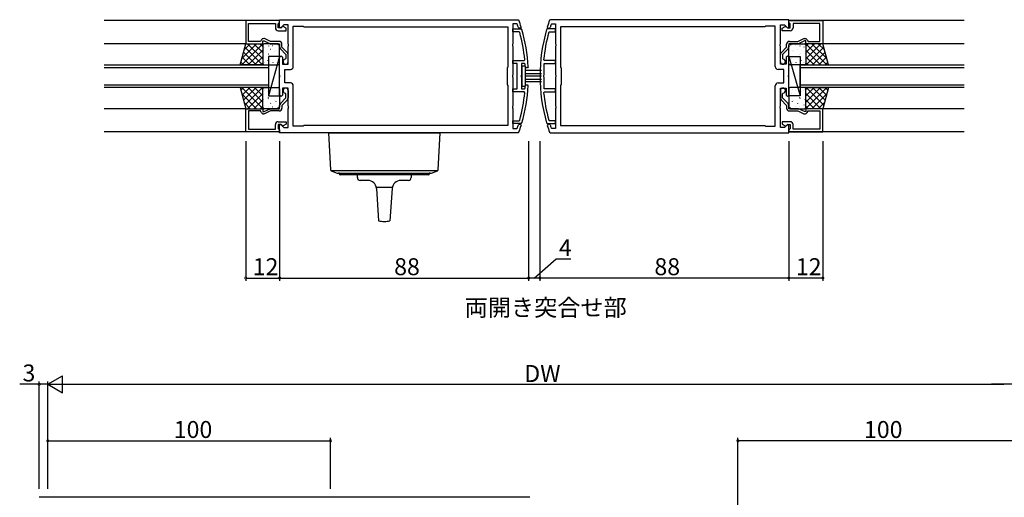
# Model space of a CAD drawing. Extents: x 0 to 1133, y 0 to 806.
# Drawn here: x 575 to 923, y 272 to 441 of the extents above; entities that cross this region are included whole.
import ezdxf

# ---------------------------------------------------------------- set-up
doc = ezdxf.new("R2010")
doc.units = 0
doc.header["$MEASUREMENT"] = 0
for name, color, linetype in [('USER1', 3, 'CONTINUOUS'), ('YKK_11', 7, 'CONTINUOUS'), ('YKK_12', 2, 'CONTINUOUS'), ('YKK_13', 4, 'CONTINUOUS'), ('YKK_D', 6, 'CONTINUOUS')]:
    doc.layers.add(name, color=color, linetype=linetype)
doc.styles.get("Standard").update_dxf_attribs({"font": 'ROMANS.SHX', "bigfont": 'EXTFONT.SHX'})

msp = doc.modelspace()

# ---------------------------------------------------------------- linework, layer by layer
at = {"layer": 'YKK_11', "color": 0, "linetype": 'ByBlock'}
for p, q in [((666.58, 440.7), (654.58, 440.7)), ((654.58, 440.7), (654.58, 432.5)), ((655.58, 433.3), (655.58, 439.7)), ((655.58, 439.7), (665.08, 439.7)), ((665.08, 439.7), (665.08, 438.1)), ((666.08, 439.5), (666.28, 439.7)), ((666.08, 438.1), (666.08, 439.5)), ((666.28, 439.7), (666.58, 440)), ((666.58, 441), (750.9, 441)), ((666.58, 438.2), (666.58, 441)), ((666.58, 440), (666.58, 440.7)), ((668.11, 439.2), (666.95, 438.05)), ((667.53, 438.6), (667.03, 438.1)), ((667.84, 438.6), (667.53, 438.6)), ((668.88, 438), (667.84, 438.6)), ((669.58, 439.2), (668.11, 439.2)), ((669.58, 432.46), (669.58, 439.2)), ((671.38, 424.4), (671.38, 438.7)), ((671.38, 438.7), (674.88, 438.7)), ((674.88, 438.7), (675.08, 438.5)), ((750.35, 439.5), (749.04, 439.5)), ((749.04, 439.5), (749.04, 432.46)), ((750.63, 439.29), (750.35, 439.5)), ((750.9, 441), (751.18, 440.8)), ((762.27, 441), (761.99, 440.8)), ((846.58, 441), (762.27, 441)), ((762.53, 439.29), (762.82, 439.5)), ((762.82, 439.5), (764.12, 439.5)), ((764.12, 439.5), (764.12, 432.46)), ((838.28, 438.7), (838.08, 438.5)), ((841.78, 438.7), (838.28, 438.7)), ((841.78, 424.4), (841.78, 438.7)), ((843.58, 432.46), (843.58, 439.2)), ((843.58, 439.2), (845.06, 439.2)), ((844.28, 438), (845.32, 438.6)), ((845.06, 439.2), (846.21, 438.05)), ((845.32, 438.6), (845.63, 438.6)), ((845.63, 438.6), (846.13, 438.1)), ((846.58, 438.2), (846.58, 441)), ((846.58, 440.7), (858.58, 440.7)), ((846.58, 440), (846.58, 440.7)), ((846.88, 439.7), (846.58, 440)), ((847.08, 439.5), (846.88, 439.7)), ((847.08, 438.1), (847.08, 439.5)), ((857.58, 439.7), (848.08, 439.7)), ((848.08, 439.7), (848.08, 438.1)), ((857.58, 433.3), (857.58, 439.7)), ((858.58, 440.7), (858.58, 432.5)), ((667.03, 438.1), (666.08, 438.1)), ((666.08, 437.1), (668.88, 437.1)), ((666.95, 438.05), (666.58, 438.2)), ((668.88, 437.1), (668.88, 438)), ((675.08, 438.5), (747.24, 438.5)), ((675.08, 438.5), (747.24, 438.5)), ((747.24, 438.5), (747.24, 424.2)), ((749.04, 436.75), (749.04, 437.75)), ((749.04, 437.75), (751.93, 437.75)), ((751.17, 436.75), (749.04, 436.75)), ((751.26, 438), (750.98, 438.21)), ((751.46, 436.53), (751.17, 436.75)), ((751.68, 438), (751.26, 438)), ((751.97, 438.39), (751.68, 438)), ((751.93, 437.75), (752.22, 437.53)), ((761.23, 437.75), (760.95, 437.53)), ((761.2, 438.39), (761.49, 438)), ((764.12, 437.75), (761.23, 437.75)), ((761.49, 438), (761.9, 438)), ((761.7, 436.53), (761.99, 436.75)), ((761.9, 438), (762.19, 438.21)), ((761.99, 436.75), (764.12, 436.75)), ((764.12, 436.75), (764.12, 437.75)), ((838.08, 438.5), (765.92, 438.5)), ((765.92, 438.5), (765.92, 424.2)), ((838.08, 438.5), (765.92, 438.5)), ((844.28, 437.1), (844.28, 438)), ((847.08, 437.1), (844.28, 437.1)), ((846.13, 438.1), (847.08, 438.1)), ((846.21, 438.05), (846.58, 438.2)), ((654.58, 432.5), (660.58, 432.5)), ((659.78, 433.3), (655.58, 433.3)), ((660.07, 433.8), (659.78, 433.3)), ((660.58, 432.5), (660.58, 433.5)), ((660.58, 433.5), (661.08, 433.5)), ((661.26, 434.3), (660.94, 434.3)), ((661.08, 433.5), (663.23, 432.5)), ((663.4, 433.3), (661.26, 434.3)), ((663.23, 432.5), (666.58, 432.5)), ((666.38, 433.3), (663.4, 433.3)), ((666.58, 432.5), (666.58, 431.4)), ((667.38, 431.32), (667.38, 432.3)), ((669.7, 432.27), (669.58, 432.46)), ((669.58, 431.54), (669.7, 431.72)), ((669.7, 431.72), (669.7, 432.27)), ((749.04, 432.46), (748.92, 432.27)), ((748.92, 432.27), (748.92, 431.72)), ((748.92, 431.72), (749.04, 431.54)), ((764.12, 432.46), (764.24, 432.27)), ((764.24, 431.72), (764.12, 431.54)), ((764.24, 432.27), (764.24, 431.72)), ((843.46, 432.27), (843.58, 432.46)), ((843.46, 431.72), (843.46, 432.27)), ((843.58, 431.54), (843.46, 431.72)), ((845.78, 431.32), (845.78, 432.3)), ((849.94, 432.5), (846.58, 432.5)), ((846.58, 432.5), (846.58, 431.4)), ((846.78, 433.3), (849.76, 433.3)), ((849.76, 433.3), (851.91, 434.3)), ((852.08, 433.5), (849.94, 432.5)), ((851.91, 434.3), (852.23, 434.3)), ((852.58, 433.5), (852.08, 433.5)), ((852.58, 432.5), (852.58, 433.5)), ((858.58, 432.5), (852.58, 432.5)), ((853.09, 433.8), (853.38, 433.3)), ((853.38, 433.3), (857.58, 433.3)), ((666.58, 427.7), (667.08, 428.2)), ((666.86, 430.71), (668.78, 428.7)), ((667.08, 428.2), (667.58, 427.7)), ((669.31, 429.31), (667.38, 431.32)), ((668.78, 428.7), (668.78, 427.28)), ((669.58, 425.2), (669.58, 431.54)), ((669.58, 426.1), (669.58, 428.62)), ((749.04, 431.54), (749.04, 421.46)), ((764.12, 431.54), (764.12, 421.46)), ((843.58, 425.2), (843.58, 431.54)), ((843.58, 426.1), (843.58, 428.62)), ((843.86, 429.31), (845.78, 431.32)), ((846.31, 430.71), (844.38, 428.7)), ((844.38, 428.7), (844.38, 427.28)), ((846.08, 428.2), (845.58, 427.7)), ((846.58, 427.7), (846.08, 428.2)), ((666.58, 421.46), (666.58, 427.7)), ((667.58, 427.7), (667.58, 425.2)), ((667.58, 425.2), (669.58, 425.2)), ((668.78, 427.28), (668.53, 426.99)), ((749.04, 425.5), (749.04, 426.5)), ((749.04, 426.5), (752.96, 426.5)), ((750.54, 425.5), (749.04, 425.5)), ((750.54, 416.5), (750.54, 425.5)), ((753.09, 425.5), (752.04, 425.5)), ((752.04, 425.5), (752.04, 421.46)), ((752.96, 426.5), (753.25, 426.83)), ((753.39, 425.22), (753.09, 425.5)), ((760.21, 426.5), (759.91, 426.83)), ((760.12, 421.46), (760.12, 425.5)), ((760.12, 425.5), (764.12, 425.5)), ((764.12, 426.5), (760.21, 426.5)), ((764.12, 425.5), (764.12, 426.5)), ((845.58, 425.2), (843.58, 425.2)), ((844.38, 427.28), (844.63, 426.99)), ((845.58, 427.7), (845.58, 425.2)), ((846.58, 421.46), (846.58, 427.7)), ((666.7, 421.27), (666.58, 421.46)), ((666.7, 420.72), (666.7, 421.27)), ((668.38, 418.6), (668.38, 423.4)), ((668.38, 423.4), (670.38, 423.4)), ((747.24, 424.2), (747.04, 424)), ((747.04, 424), (747.04, 418)), ((749.04, 421.46), (748.92, 421.27)), ((748.92, 421.27), (748.92, 420.72)), ((752.04, 421.46), (751.92, 421.27)), ((751.92, 421.27), (751.92, 420.72)), ((753.75, 424), (753.45, 424.28)), ((754.15, 424), (753.75, 424)), ((754.45, 424.32), (754.15, 424)), ((760, 421.27), (760.12, 421.46)), ((760, 420.72), (760, 421.27)), ((764.12, 421.46), (764.24, 421.27)), ((764.24, 421.27), (764.24, 420.72)), ((765.92, 424.2), (766.12, 424)), ((766.12, 424), (766.12, 418)), ((844.78, 423.4), (842.78, 423.4)), ((844.78, 418.6), (844.78, 423.4)), ((846.46, 421.27), (846.58, 421.46)), ((846.46, 420.72), (846.46, 421.27)), ((666.58, 420.54), (666.7, 420.72)), ((666.58, 414.3), (666.58, 420.54)), ((670.38, 418.6), (668.38, 418.6)), ((747.04, 418), (747.24, 417.8)), ((747.24, 417.8), (747.24, 403.5)), ((748.92, 420.72), (749.04, 420.54)), ((749.04, 420.54), (749.04, 410.46)), ((751.92, 420.72), (752.04, 420.54)), ((752.04, 420.54), (752.04, 416.5)), ((753.45, 417.72), (753.75, 418)), ((753.75, 418), (754.15, 418)), ((754.15, 418), (754.45, 417.68)), ((760.12, 420.54), (760, 420.72)), ((760.12, 416.5), (760.12, 420.54)), ((764.24, 420.72), (764.12, 420.54)), ((764.12, 420.54), (764.12, 410.46)), ((766.12, 418), (765.92, 417.8)), ((765.92, 417.8), (765.92, 403.5)), ((842.78, 418.6), (844.78, 418.6)), ((846.58, 420.54), (846.46, 420.72)), ((846.58, 414.3), (846.58, 420.54)), ((667.08, 413.8), (666.58, 414.3)), ((667.58, 414.3), (667.08, 413.8)), ((669.58, 416.8), (667.58, 416.8)), ((667.58, 416.8), (667.58, 414.3)), ((668.78, 414.72), (668.53, 415.01)), ((668.78, 413.3), (668.78, 414.72)), ((669.58, 410.46), (669.58, 416.8)), ((669.58, 415.9), (669.58, 413.38)), ((671.38, 403.3), (671.38, 417.6)), ((749.04, 415.5), (749.04, 416.5)), ((749.04, 416.5), (750.54, 416.5)), ((752.96, 415.5), (749.04, 415.5)), ((752.04, 416.5), (753.09, 416.5)), ((753.25, 415.17), (752.96, 415.5)), ((753.09, 416.5), (753.39, 416.78)), ((759.91, 415.17), (760.21, 415.5)), ((764.12, 416.5), (760.12, 416.5)), ((760.21, 415.5), (764.12, 415.5)), ((764.12, 415.5), (764.12, 416.5)), ((841.78, 403.3), (841.78, 417.6)), ((843.58, 410.46), (843.58, 416.8)), ((843.58, 416.8), (845.58, 416.8)), ((843.58, 415.9), (843.58, 413.38)), ((844.38, 414.72), (844.63, 415.01)), ((844.38, 413.3), (844.38, 414.72)), ((845.58, 416.8), (845.58, 414.3)), ((845.58, 414.3), (846.08, 413.8)), ((846.08, 413.8), (846.58, 414.3)), ((666.86, 411.29), (668.78, 413.3)), ((669.31, 412.69), (667.38, 410.68)), ((843.86, 412.69), (845.78, 410.68)), ((846.31, 411.29), (844.38, 413.3)), ((654.58, 401.3), (654.58, 409.5)), ((654.58, 409.5), (660.58, 409.5)), ((659.78, 408.7), (655.58, 408.7)), ((655.58, 408.7), (655.58, 402.3)), ((660.07, 408.2), (659.78, 408.7)), ((660.58, 409.5), (660.58, 408.5)), ((660.58, 408.5), (661.08, 408.5)), ((661.26, 407.7), (660.94, 407.7)), ((661.08, 408.5), (663.23, 409.5)), ((663.4, 408.7), (661.26, 407.7)), ((663.23, 409.5), (666.58, 409.5)), ((666.38, 408.7), (663.4, 408.7)), ((666.58, 409.5), (666.58, 410.6)), ((667.38, 410.68), (667.38, 409.7)), ((669.7, 410.27), (669.58, 410.46)), ((669.58, 409.54), (669.7, 409.72)), ((669.58, 402.8), (669.58, 409.54)), ((669.7, 409.72), (669.7, 410.27)), ((749.04, 410.46), (748.92, 410.27)), ((748.92, 410.27), (748.92, 409.72)), ((748.92, 409.72), (749.04, 409.54)), ((749.04, 409.54), (749.04, 402.5)), ((764.12, 410.46), (764.24, 410.27)), ((764.24, 409.72), (764.12, 409.54)), ((764.12, 409.54), (764.12, 402.5)), ((764.24, 410.27), (764.24, 409.72)), ((843.46, 410.27), (843.58, 410.46)), ((843.46, 409.72), (843.46, 410.27)), ((843.58, 409.54), (843.46, 409.72)), ((843.58, 402.8), (843.58, 409.54)), ((845.78, 410.68), (845.78, 409.7)), ((846.58, 409.5), (846.58, 410.6)), ((849.94, 409.5), (846.58, 409.5)), ((846.78, 408.7), (849.76, 408.7)), ((849.76, 408.7), (851.91, 407.7)), ((852.08, 408.5), (849.94, 409.5)), ((851.91, 407.7), (852.23, 407.7)), ((852.58, 408.5), (852.08, 408.5)), ((858.58, 409.5), (852.58, 409.5)), ((852.58, 409.5), (852.58, 408.5)), ((853.09, 408.2), (853.38, 408.7)), ((853.38, 408.7), (857.58, 408.7)), ((857.58, 408.7), (857.58, 402.3)), ((858.58, 401.3), (858.58, 409.5)), ((665.08, 402.3), (665.08, 403.9)), ((666.08, 404.9), (668.88, 404.9)), ((667.03, 403.9), (666.08, 403.9)), ((666.08, 403.9), (666.08, 402.5)), ((666.58, 403.8), (666.95, 403.95)), ((666.58, 401), (666.58, 403.8)), ((666.95, 403.95), (668.11, 402.8)), ((667.53, 403.4), (667.03, 403.9)), ((668.88, 404), (667.84, 403.4)), ((668.88, 404.9), (668.88, 404)), ((749.04, 404.25), (749.04, 405.25)), ((749.04, 405.25), (751.17, 405.25)), ((751.93, 404.25), (749.04, 404.25)), ((750.98, 403.79), (751.26, 404)), ((751.17, 405.25), (751.46, 405.47)), ((751.26, 404), (751.68, 404)), ((751.68, 404), (751.97, 403.61)), ((752.22, 404.47), (751.93, 404.25)), ((760.95, 404.47), (761.23, 404.25)), ((761.49, 404), (761.2, 403.61)), ((761.23, 404.25), (764.12, 404.25)), ((761.9, 404), (761.49, 404)), ((761.99, 405.25), (761.7, 405.47)), ((762.19, 403.79), (761.9, 404)), ((764.12, 405.25), (761.99, 405.25)), ((764.12, 404.25), (764.12, 405.25)), ((847.08, 404.9), (844.28, 404.9)), ((844.28, 404.9), (844.28, 404)), ((844.28, 404), (845.32, 403.4)), ((846.21, 403.95), (845.06, 402.8)), ((845.63, 403.4), (846.13, 403.9)), ((846.13, 403.9), (847.08, 403.9)), ((846.58, 403.8), (846.21, 403.95)), ((846.58, 401), (846.58, 403.8)), ((847.08, 403.9), (847.08, 402.5)), ((848.08, 402.3), (848.08, 403.9)), ((666.58, 401.3), (654.58, 401.3)), ((655.58, 402.3), (665.08, 402.3)), ((666.08, 402.5), (666.28, 402.3)), ((666.28, 402.3), (666.58, 402)), ((666.58, 402), (666.58, 401.3)), ((750.9, 401), (666.58, 401)), ((667.84, 403.4), (667.53, 403.4)), ((668.11, 402.8), (669.58, 402.8)), ((674.88, 403.3), (671.38, 403.3)), ((675.08, 403.5), (674.88, 403.3)), ((747.24, 403.5), (675.08, 403.5)), ((749.04, 402.5), (750.35, 402.5)), ((750.35, 402.5), (750.63, 402.71)), ((751.18, 401.2), (750.9, 401)), ((761.99, 401.2), (762.27, 401)), ((762.27, 401), (846.58, 401)), ((762.82, 402.5), (762.53, 402.71)), ((764.12, 402.5), (762.82, 402.5)), ((765.92, 403.5), (838.08, 403.5)), ((838.08, 403.5), (838.28, 403.3)), ((838.28, 403.3), (841.78, 403.3)), ((845.06, 402.8), (843.58, 402.8)), ((845.32, 403.4), (845.63, 403.4)), ((846.88, 402.3), (846.58, 402)), ((846.58, 402), (846.58, 401.3)), ((846.58, 401.3), (858.58, 401.3)), ((847.08, 402.5), (846.88, 402.3)), ((857.58, 402.3), (848.08, 402.3))]:
    msp.add_line(p, q, dxfattribs=at)
for centre, radius, start, end in [((694.54, 421), 59, 16.962, 18.0624), ((694.54, 421), 60, 16.8449, 19.2678), ((818.62, 421), 60, 160.7322, 163.1551), ((818.62, 421), 59, 161.9376, 163.038), ((666.08, 438.1), 1, 180, 270), ((694.54, 421), 59, 5.6677, 15.257), ((694.54, 421), 60, 3.169, 15.9947), ((818.62, 421), 60, 164.0056, 195.9945), ((818.62, 421), 59, 164.7399, 174.3295), ((847.08, 438.1), 1, 270, 360), ((660.94, 433.3), 1, 90, 150), ((666.38, 432.3), 1, 0, 90), ((846.78, 432.3), 1, 90, 180), ((852.23, 433.3), 1, 30, 90), ((667.58, 431.4), 1, 180, 223.727), ((668.58, 428.62), 1, 360, 43.727), ((844.58, 428.62), 1, 136.273, 180), ((845.58, 431.4), 1, 316.273, 0), ((668.68, 426.1), 0.9, 99.5941, 0), ((694.54, 420.99), 59, 3.2032, 4.1159), ((844.48, 426.1), 0.9, 180, 80.4059), ((670.38, 424.4), 1, 270, 360), ((842.78, 424.4), 1, 180, 270), ((670.38, 417.6), 1, 0, 90), ((694.54, 421.01), 59, 355.8831, 356.7959), ((842.78, 417.6), 1, 90, 180), ((668.68, 415.9), 0.9, 360, 260.4059), ((694.54, 421), 59, 344.7432, 354.3324), ((694.54, 421), 60, 344.0054, 356.8311), ((818.62, 421), 59, 185.6705, 195.2602), ((844.48, 415.9), 0.9, 279.5941, 180), ((667.58, 410.6), 1, 136.273, 180), ((668.58, 413.38), 1, 316.273, 0), ((844.58, 413.38), 1, 180, 223.727), ((845.58, 410.6), 1, 360, 43.727), ((660.94, 408.7), 1, 210, 270), ((666.38, 409.7), 1, 270, 360), ((846.78, 409.7), 1, 180, 270), ((852.23, 408.7), 1, 270, 330), ((666.08, 403.9), 1, 90, 180), ((694.54, 421), 59, 341.9376, 343.038), ((818.62, 421), 59, 196.962, 198.0624), ((847.08, 403.9), 1, 0, 90), ((694.54, 421), 60, 340.7322, 343.1551), ((818.62, 421), 60, 196.8449, 199.2678)]:
    msp.add_arc(centre, radius, start, end, dxfattribs=at)
at = {"layer": 'YKK_12', "linetype": 'Continuous'}
for p, q in [((666.58, 440.7), (604.58, 440.7)), ((908.58, 440.7), (846.58, 440.7)), ((654.58, 432.5), (604.58, 432.5)), ((908.58, 432.5), (858.58, 432.5)), ((604.58, 425), (662.58, 425)), ((662.58, 425), (662.58, 417)), ((850.58, 425), (908.58, 425)), ((850.58, 417), (850.58, 425)), ((662.58, 424), (604.58, 424)), ((908.58, 424), (850.58, 424)), ((604.58, 418), (662.58, 418)), ((850.58, 418), (908.58, 418)), ((662.58, 417), (604.58, 417)), ((908.58, 417), (850.58, 417)), ((654.58, 409.5), (604.58, 409.5)), ((908.58, 409.5), (858.58, 409.5)), ((666.58, 401.3), (604.58, 401.3)), ((908.58, 401.3), (846.58, 401.3))]:
    msp.add_line(p, q, dxfattribs=at)
at = {"layer": 'YKK_12'}
msp.add_line((755.08, 272), (581.58, 272), dxfattribs=at)
at = {"layer": 'YKK_13'}
for p, q in [((652.58, 425), (654.58, 432.5)), ((653.18, 427.25), (658.44, 432.5)), ((653.18, 425), (660.58, 432.4)), ((654, 430.31), (656.19, 432.5)), ((654.58, 432.5), (660.58, 432.5)), ((655.25, 432.5), (660.58, 427.17)), ((657.49, 432.5), (660.58, 429.41)), ((659.74, 432.5), (660.58, 431.66)), ((660.58, 432.5), (660.58, 425)), ((660.58, 432), (660.58, 425.5)), ((666.08, 432.5), (661.08, 432.5)), ((662.66, 431.69), (662.67, 431.68)), ((664.07, 431.86), (664.16, 431.82)), ((666.02, 432.06), (666.04, 432.01)), ((666.58, 425.5), (666.58, 432)), ((846.58, 425.5), (846.58, 432)), ((847.08, 432.5), (852.08, 432.5)), ((847.15, 432.06), (847.12, 432.01)), ((849.09, 431.86), (849, 431.82)), ((850.51, 431.69), (850.5, 431.68)), ((857.92, 432.5), (852.58, 427.17)), ((855.67, 432.5), (852.58, 429.41)), ((853.43, 432.5), (852.58, 431.66)), ((858.58, 432.5), (852.58, 432.5)), ((852.58, 432.5), (852.58, 425)), ((859.98, 425), (852.58, 432.4)), ((852.58, 432), (852.58, 425.5)), ((859.98, 427.25), (854.73, 432.5)), ((859.17, 430.31), (856.97, 432.5)), ((860.58, 425), (858.58, 432.5)), ((653.78, 429.48), (658.26, 425)), ((654.25, 431.25), (660.5, 425)), ((655.43, 425), (660.58, 430.16)), ((660.68, 429.87), (660.69, 429.87)), ((660.77, 429.19), (660.8, 429.14)), ((661.2, 431.26), (661.23, 431.22)), ((662.55, 428.97), (662.64, 428.93)), ((662.66, 428.6), (662.69, 428.55)), ((663.4, 430.62), (663.42, 430.58)), ((664.87, 429.72), (664.87, 429.71)), ((665.29, 430.03), (665.31, 429.99)), ((847.88, 430.03), (847.86, 429.99)), ((848.3, 429.72), (848.29, 429.71)), ((849.77, 430.62), (849.75, 430.58)), ((850.5, 428.6), (850.48, 428.55)), ((850.62, 428.97), (850.53, 428.93)), ((851.96, 431.26), (851.94, 431.22)), ((852.39, 429.19), (852.37, 429.14)), ((852.49, 429.87), (852.48, 429.87)), ((857.74, 425), (852.58, 430.16)), ((858.92, 431.25), (852.66, 425)), ((859.39, 429.48), (854.91, 425)), ((660.58, 425), (652.58, 425)), ((652.83, 425.94), (653.77, 425)), ((653.31, 427.71), (656.01, 425)), ((657.67, 425), (660.58, 427.91)), ((659.92, 425), (660.58, 425.67)), ((661.08, 425), (666.08, 425)), ((661.12, 425.88), (661.13, 425.87)), ((661.37, 425.9), (661.37, 425.9)), ((662.23, 426.52), (662.25, 426.48)), ((666.58, 428), (662.58, 428)), ((662.58, 428), (662.58, 414)), ((666.58, 428), (662.58, 414)), ((662.85, 427.93), (662.85, 427.92)), ((664.12, 425.93), (664.14, 425.89)), ((664.85, 427.95), (664.88, 427.91)), ((665.31, 425.72), (665.32, 425.72)), ((665.75, 427.28), (665.75, 427.28)), ((666.31, 425.29), (666.33, 425.24)), ((666.58, 414), (666.58, 428)), ((846.58, 428), (850.58, 428)), ((846.58, 414), (846.58, 428)), ((846.58, 428), (850.58, 414)), ((846.86, 425.29), (846.83, 425.24)), ((852.08, 425), (847.08, 425)), ((847.42, 427.28), (847.42, 427.28)), ((847.86, 425.72), (847.85, 425.72)), ((848.31, 427.95), (848.29, 427.91)), ((849.05, 425.93), (849.02, 425.89)), ((850.32, 427.93), (850.31, 427.92)), ((850.58, 428), (850.58, 414)), ((850.94, 426.52), (850.91, 426.48)), ((851.79, 425.9), (851.79, 425.9)), ((852.04, 425.88), (852.04, 425.87)), ((855.49, 425), (852.58, 427.91)), ((853.25, 425), (852.58, 425.67)), ((852.58, 425), (860.58, 425)), ((859.86, 427.71), (857.15, 425)), ((860.33, 425.94), (859.4, 425)), ((652.58, 417), (654.58, 409.5)), ((660.58, 417), (652.58, 417)), ((652.83, 416.06), (653.77, 417)), ((653.18, 417), (660.58, 409.6)), ((653.18, 414.75), (658.44, 409.5)), ((653.31, 414.29), (656.01, 417)), ((653.78, 412.52), (658.26, 417)), ((654.25, 410.75), (660.5, 417)), ((655.25, 409.5), (660.58, 414.83)), ((655.43, 417), (660.58, 411.84)), ((657.67, 417), (660.58, 414.09)), ((659.92, 417), (660.58, 416.33)), ((660.58, 409.5), (660.58, 417)), ((660.58, 410), (660.58, 416.5)), ((661.08, 417), (666.08, 417)), ((661.12, 416.12), (661.13, 416.13)), ((661.37, 416.1), (661.37, 416.1)), ((662.23, 415.48), (662.25, 415.52)), ((664.12, 416.07), (664.14, 416.11)), ((665.31, 416.28), (665.32, 416.28)), ((665.75, 414.72), (665.75, 414.72)), ((666.31, 416.71), (666.33, 416.76)), ((666.58, 416.5), (666.58, 410)), ((846.58, 416.5), (846.58, 410)), ((846.86, 416.71), (846.83, 416.76)), ((852.08, 417), (847.08, 417)), ((847.42, 414.72), (847.42, 414.72)), ((847.86, 416.28), (847.85, 416.28)), ((849.05, 416.07), (849.02, 416.11)), ((850.94, 415.48), (850.91, 415.52)), ((851.79, 416.1), (851.79, 416.1)), ((852.04, 416.12), (852.04, 416.13)), ((859.98, 417), (852.58, 409.6)), ((857.74, 417), (852.58, 411.84)), ((855.49, 417), (852.58, 414.09)), ((853.25, 417), (852.58, 416.33)), ((852.58, 409.5), (852.58, 417)), ((852.58, 417), (860.58, 417)), ((852.58, 410), (852.58, 416.5)), ((857.92, 409.5), (852.58, 414.83)), ((858.92, 410.75), (852.66, 417)), ((859.98, 414.75), (854.73, 409.5)), ((859.39, 412.52), (854.91, 417)), ((859.86, 414.29), (857.15, 417)), ((860.58, 417), (858.58, 409.5)), ((860.33, 416.06), (859.4, 417)), ((654, 411.69), (656.19, 409.5)), ((657.49, 409.5), (660.58, 412.59)), ((660.68, 412.13), (660.69, 412.13)), ((660.77, 412.81), (660.8, 412.85)), ((661.2, 410.73), (661.23, 410.78)), ((662.55, 413.03), (662.64, 413.07)), ((662.58, 414), (666.58, 414)), ((662.66, 413.4), (662.69, 413.45)), ((662.85, 414.07), (662.85, 414.07)), ((663.4, 411.38), (663.42, 411.42)), ((664.85, 414.04), (664.88, 414.09)), ((664.87, 412.28), (664.87, 412.29)), ((665.29, 411.97), (665.31, 412.01)), ((850.58, 414), (846.58, 414)), ((847.88, 411.97), (847.86, 412.01)), ((848.31, 414.04), (848.29, 414.09)), ((848.3, 412.28), (848.29, 412.29)), ((849.77, 411.38), (849.75, 411.42)), ((850.32, 414.07), (850.31, 414.07)), ((850.5, 413.4), (850.48, 413.45)), ((850.62, 413.03), (850.53, 413.07)), ((851.96, 410.73), (851.94, 410.78)), ((852.39, 412.81), (852.37, 412.85)), ((852.49, 412.13), (852.48, 412.13)), ((855.67, 409.5), (852.58, 412.59)), ((859.17, 411.69), (856.97, 409.5)), ((654.58, 409.5), (660.58, 409.5)), ((659.74, 409.5), (660.58, 410.34)), ((666.08, 409.5), (661.08, 409.5)), ((662.66, 410.31), (662.67, 410.31)), ((664.07, 410.14), (664.16, 410.18)), ((666.02, 409.94), (666.04, 409.99)), ((847.08, 409.5), (852.08, 409.5)), ((847.15, 409.94), (847.12, 409.99)), ((849.09, 410.14), (849, 410.18)), ((850.51, 410.31), (850.5, 410.31)), ((853.43, 409.5), (852.58, 410.34)), ((858.58, 409.5), (852.58, 409.5)), ((683.85, 401), (723.31, 401)), ((683.85, 401), (684.57, 387.83)), ((722.6, 387.83), (723.31, 401)), ((722.48, 387.57), (684.69, 387.57)), ((684.83, 387.48), (686.9, 386.72)), ((687.03, 386.7), (720.13, 386.7)), ((687.58, 386.5), (687.58, 386.9)), ((719.58, 386.9), (719.58, 386.5)), ((720.27, 386.72), (722.33, 387.48)), ((719.18, 386.1), (687.98, 386.1)), ((694.08, 385.1), (694.08, 386.1)), ((697.79, 384.1), (695.08, 384.1)), ((712.08, 384.1), (709.38, 384.1)), ((713.08, 386.1), (713.08, 385.1)), ((706.42, 381.6), (700.74, 381.6)), ((700.78, 381.31), (701.58, 369.81)), ((706.39, 381.31), (705.58, 369.81))]:
    msp.add_line(p, q, dxfattribs=at)
at = {"layer": 'YKK_13', "linetype": 'Continuous'}
for p, q in [((753.44, 424.5), (752.14, 424.5)), ((752.14, 424.5), (752.14, 417.5)), ((753.44, 417.5), (753.44, 424.5)), ((759.14, 423), (753.44, 423)), ((753.44, 422), (759.14, 422)), ((759.14, 421), (753.44, 421)), ((753.44, 420), (759.14, 420)), ((759.14, 419), (753.44, 419)), ((752.14, 417.5), (753.44, 417.5))]:
    msp.add_line(p, q, dxfattribs=at)
at = {"layer": 'YKK_13'}
for centre, radius, start, end in [((661.08, 432), 0.5, 90, 180), ((666.08, 432), 0.5, 0, 90), ((847.08, 432), 0.5, 90, 180), ((852.08, 432), 0.5, 360, 90), ((661.08, 425.5), 0.5, 180, 270), ((666.08, 425.5), 0.5, 270, 0), ((847.08, 425.5), 0.5, 180, 270), ((852.08, 425.5), 0.5, 270, 0), ((661.08, 416.5), 0.5, 90, 180), ((666.08, 416.5), 0.5, 0, 90), ((847.08, 416.5), 0.5, 90, 180), ((852.08, 416.5), 0.5, 0, 90), ((661.08, 410), 0.5, 180, 270), ((666.08, 410), 0.5, 270, 0), ((847.08, 410), 0.5, 180, 270), ((852.08, 410), 0.5, 270, 360), ((684.97, 387.85), 0.4, 183.1051, 250), ((687.03, 387.1), 0.4, 250, 270), ((687.98, 386.5), 0.4, 180, 270), ((719.18, 386.5), 0.4, 270, 0), ((720.13, 387.1), 0.4, 270, 290), ((722.2, 387.85), 0.4, 290, 356.8949), ((695.08, 385.1), 1, 180, 270), ((697.79, 381.1), 3, 4.0038, 90), ((709.38, 381.1), 3, 90, 175.9962), ((712.08, 385.1), 1, 270, 0), ((703.58, 379.1), 9.5, 257.8468, 270), ((703.58, 379.1), 9.5, 270, 282.1532)]:
    msp.add_arc(centre, radius, start, end, dxfattribs=at)
at = {"layer": 'YKK_D'}
for p, q in [((654.58, 398), (654.58, 348.6)), ((666.58, 398), (666.58, 348.6)), ((666.58, 398), (666.58, 348.6)), ((754.58, 398), (754.58, 348.6)), ((754.58, 398), (754.58, 348.6)), ((758.58, 398), (758.58, 348.6)), ((758.58, 398), (758.58, 348.6)), ((846.58, 398), (846.58, 348.6)), ((846.58, 398), (846.58, 348.6)), ((858.58, 398), (858.58, 348.6)), ((756.58, 349.6), (764.29, 356.33)), ((764.29, 356.33), (769.49, 356.33)), ((654.58, 349.6), (666.58, 349.6)), ((666.58, 349.6), (754.58, 349.6)), ((758.58, 349.6), (754.58, 349.6)), ((846.58, 349.6), (758.58, 349.6)), ((858.58, 349.6), (846.58, 349.6)), ((584.58, 312), (589.78, 315)), ((589.78, 309), (589.78, 315)), ((581.58, 312), (574.68, 312)), ((581.58, 275), (581.58, 313)), ((584.58, 312), (581.58, 312)), ((584.58, 275), (584.58, 313)), ((584.58, 275), (584.58, 313)), ((584.58, 312), (589.78, 309)), ((584.58, 312), (594.98, 312)), ((590.58, 312), (922.58, 312)), ((928.58, 312), (918.19, 312)), ((584.58, 275), (584.58, 293)), ((684.58, 275), (684.58, 293)), ((828.58, 240), (828.58, 293)), ((584.58, 292), (684.58, 292)), ((928.58, 292), (828.58, 292))]:
    msp.add_line(p, q, dxfattribs=at)
at = {"layer": 'YKK_D', "linetype": 'ByBlock', "const_width": 0.85}
for points in [[(654.69, 349.6, 1), (654.48, 349.6, 1)], [(666.48, 349.6, 1), (666.69, 349.6, 1)], [(666.69, 349.6, 1), (666.48, 349.6, 1)], [(754.48, 349.6, 1), (754.69, 349.6, 1)], [(758.69, 349.6, 1), (758.48, 349.6, 1)], [(846.69, 349.6, 1), (846.48, 349.6, 1)], [(846.48, 349.6, 1), (846.69, 349.6, 1)], [(858.48, 349.6, 1), (858.69, 349.6, 1)], [(581.69, 312, 1), (581.48, 312, 1)], [(584.69, 292, 1), (584.48, 292, 1)], [(684.48, 292, 1), (684.69, 292, 1)], [(828.69, 292, 1), (828.48, 292, 1)]]:
    msp.add_lwpolyline(points, format="xyb", close=True, dxfattribs=at)

# ---------------------------------------------------------------- texts
at = {"layer": 'USER1'}
msp.add_text('両開き突合せ部', height=6, dxfattribs=at).set_placement((731.98, 336.15))
at = {"layer": 'YKK_D'}
for s, p in [('4', (765.29, 357.33)), ('12', (657.06, 350.6)), ('88', (707.06, 350.6)), ('88', (799.06, 350.6)), ('12', (849.06, 350.6)), ('3', (575.68, 313)), ('DW', (753.06, 312.8)), ('100', (629.14, 293)), ('100', (873.14, 293))]:
    msp.add_text(s, height=6, dxfattribs=at).set_placement(p)

doc.saveas('drawing.dxf')
